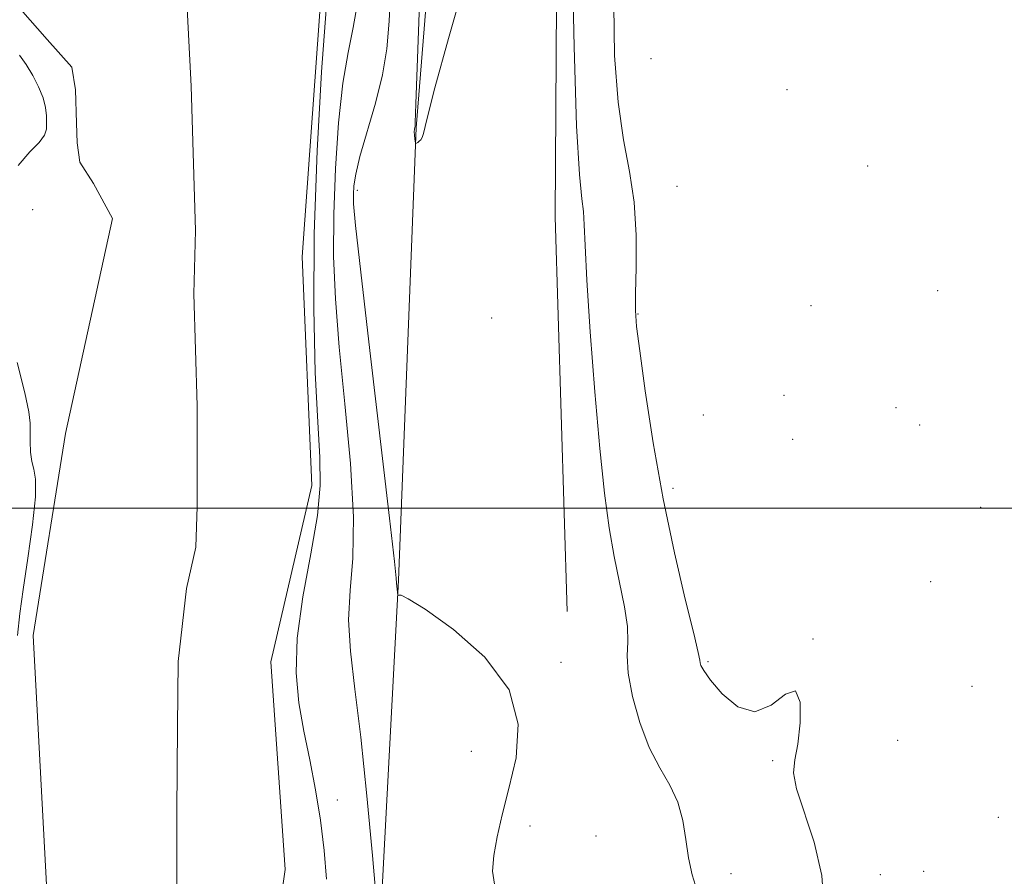
# Model space of a CAD drawing. Extents: x 2137300 to 2140200, y 359800 to 362700.
# Drawn here: x 2139282 to 2139466, y 361932 to 362091 of the extents above; entities that cross this region are included whole.
import ezdxf

# ---------------------------------------------------------------- set-up
doc = ezdxf.new("R2010")
doc.units = 0
doc.header["$MEASUREMENT"] = 0
for name, color, linetype, lineweight in [('32000', 7, 'Continuous', 0), ('DTM HARD BREAKLINE', 7, 'Continuous', 0), ('DTM SPOT ELEVATION', 2, 'Continuous', 13), ('INDEX CONTOUR', 41, 'Continuous', 13), ('INTERMEDIATE CONTOUR', 44, 'Continuous', 0), ('STREAM - RIVER CENTERLINE', 11, 'Continuous', 0), ('STREAM - RIVER DOUBLE LINE', 5, 'Continuous', 0)]:
    doc.layers.add(name, color=color, linetype=linetype, lineweight=lineweight)

msp = doc.modelspace()

# ---------------------------------------------------------------- linework, layer by layer
at = {"layer": '32000', "flags": 128}
msp.add_lwpolyline([(2140000, 362000), (2137500, 362000)], dxfattribs=at)
at = {"layer": 'DTM HARD BREAKLINE'}
for points in [[(2139384.36, 361980.8, 922.09), (2139382.11, 362054.23, 922.88), (2139382.62, 362134.01, 923.48), (2139388.33, 362202.7, 924.07), (2139400.76, 362278.56, 924.47), (2139413.6, 362353.23, 924.67)], [(2139420.78, 361673.31, 917.72), (2139412.39, 361688.76, 918.12), (2139380.82, 361748.98, 917.92), (2139356.36, 361818.75, 917.13), (2139349.4, 361877.48, 918.51), (2139349.26, 361916.38, 919.9), (2139352.98, 361986.65, 922.09), (2139356.25, 362070.81, 924.07), (2139363.85, 362165.31, 925.66), (2139372.31, 362241.94, 924.67), (2139384.05, 362289.22, 924.27)]]:
    msp.add_polyline3d(points, dxfattribs=at)
at = {"layer": 'DTM SPOT ELEVATION'}
for p in [(2139399.98, 362083.67, 927.92), (2139425.26, 362077.91, 927.9), (2139440.27, 362063.7, 927.2), (2139345.32, 362059.16, 922.42), (2139404.77, 362059.88, 927.42), (2139284.88, 362055.57, 916.59), (2139453.29, 362040.47, 927.3), (2139429.7, 362037.7, 926.7), (2139370.29, 362035.42, 923.02), (2139397.5, 362036.15, 926.12), (2139424.68, 362021, 926.32), (2139445.57, 362018.73, 926.7), (2139409.68, 362017.38, 926.22), (2139449.94, 362015.47, 926.8), (2139426.32, 362012.83, 926.42), (2139404.05, 362003.69, 926.52), (2139461.31, 362000.17, 927.1), (2139452.02, 361986.35, 926.4), (2139430.08, 361975.66, 926.02), (2139383.21, 361971.3, 922.42), (2139410.56, 361971.45, 926.22), (2139459.68, 361966.87, 926.7), (2139445.85, 361956.83, 926.3), (2139366.54, 361954.77, 920.92), (2139422.57, 361953.04, 925.92), (2139341.58, 361945.7, 918.72), (2139464.57, 361942.47, 926.7), (2139377.42, 361940.9, 922.72), (2139389.71, 361939.02, 922.12), (2139414.81, 361932.01, 924.92), (2139442.62, 361931.83, 926.52), (2139450.72, 361932.41, 926.4)]:
    msp.add_point(p, dxfattribs=at)
at = {"layer": 'INDEX CONTOUR'}
msp.add_polyline3d([(2139345.343, 362093.989, 920), (2139344.529, 362089.451, 920), (2139343.57, 362084.819, 920), (2139342.62, 362079.118, 920), (2139341.817, 362071.702, 920), (2139341.228, 362063.243, 920), (2139340.901, 362054.745, 920), (2139340.884, 362046.876, 920), (2139341.214, 362038.962, 920), (2139341.925, 362029.998, 920), (2139342.974, 362019.407, 920), (2139344.005, 362008.347, 920), (2139344.583, 361998.406, 920), (2139344.438, 361990.732, 920), (2139343.952, 361984.701, 920), (2139343.669, 361979.251, 920), (2139344.002, 361973.379, 920), (2139344.838, 361966.335, 920), (2139345.936, 361957.43, 920), (2139347.069, 361946.49, 920), (2139348.084, 361935.393, 920), (2139349.265, 361921.65, 920)], dxfattribs=at)
at = {"layer": 'INTERMEDIATE CONTOUR'}
for points in [[(2139357.084, 362100.687, 924), (2139356.209, 362075.228, 924), (2139356.078, 362071.763, 924), (2139356.025, 362071.105, 924), (2139355.966, 362070.862, 924), (2139355.91, 362070.523, 924), (2139355.892, 362070.047, 924), (2139355.931, 362069.424, 924), (2139356.005, 362068.774, 924), (2139356.124, 362067.961, 924), (2139356.184, 362067.88, 924), (2139356.31, 362067.937, 924), (2139356.534, 362068.075, 924), (2139356.819, 362068.287, 924), (2139357.108, 362068.579, 924), (2139357.364, 362068.994, 924), (2139357.624, 362069.728, 924), (2139357.942, 362071.016, 924), (2139358.463, 362073.347, 924), (2139359.696, 362078.228, 924), (2139362.238, 362087.424, 924), (2139366.325, 362101.779, 924)], [(2139385.259, 362102.853, 924), (2139385.631, 362085.891, 924), (2139386.113, 362071.138, 924), (2139386.619, 362062.112, 924), (2139387.068, 362057.601, 924), (2139387.385, 362055.208, 924), (2139387.538, 362052.747, 924), (2139387.678, 362048.868, 924), (2139388.001, 362042.43, 924), (2139388.646, 362032.838, 924), (2139389.512, 362021.69, 924), (2139390.438, 362011.13, 924), (2139391.306, 362002.806, 924), (2139392.157, 361996.383, 924), (2139393.077, 361991.031, 924), (2139395.003, 361981.669, 924), (2139395.556, 361977.989, 924), (2139395.613, 361975.143, 924), (2139395.504, 361972.513, 924), (2139395.679, 361969.303, 924), (2139396.482, 361964.987, 924), (2139397.847, 361960.109, 924), (2139399.605, 361955.48, 924), (2139401.564, 361951.694, 924), (2139403.446, 361948.477, 924), (2139404.95, 361945.338, 924), (2139405.878, 361941.915, 924), (2139406.437, 361938.353, 924), (2139406.936, 361934.926, 924), (2139407.63, 361931.81, 924), (2139408.561, 361928.79, 924)], [(2139351.504, 362097.26, 922), (2139351.23, 362090.613, 922), (2139350.803, 362085.478, 922), (2139349.985, 362080.683, 922), (2139348.646, 362075.386, 922), (2139345.773, 362065.449, 922), (2139344.985, 362062.174, 922), (2139344.644, 362059.973, 922), (2139344.553, 362058.394, 922), (2139344.595, 362056.652, 922), (2139344.965, 362052.646, 922), (2139345.94, 362043.944, 922), (2139347.647, 362029.33, 922), (2139351.309, 361998.154, 922), (2139352.224, 361990.084, 922), (2139352.543, 361986.973, 922), (2139352.593, 361986.079, 922), (2139352.725, 361984.921, 922), (2139352.827, 361983.853, 922), (2139352.885, 361983.795, 922), (2139353.026, 361983.835, 922), (2139353.429, 361983.818, 922), (2139354.784, 361983.168, 922), (2139357.91, 361981.204, 922), (2139363.163, 361977.452, 922), (2139369.032, 361972.27, 922), (2139373.543, 361966.222, 922), (2139375.253, 361959.849, 922), (2139374.838, 361953.588, 922), (2139373.507, 361947.851, 922), (2139372.27, 361942.955, 922), (2139371.337, 361938.852, 922), (2139370.72, 361935.396, 922), (2139370.472, 361932.47, 922), (2139370.819, 361930.061, 922)], [(2139339.468, 362092.788, 918), (2139338.649, 362081.23, 918), (2139337.811, 362066.513, 918), (2139337.249, 362051.097, 918), (2139337.173, 362037.099, 918), (2139337.462, 362025.279, 918), (2139337.91, 362016.052, 918), (2139338.301, 362009.485, 918), (2139338.374, 362004.248, 918), (2139337.857, 361998.659, 918), (2139336.628, 361991.515, 918), (2139335.167, 361983.514, 918), (2139334.101, 361975.833, 918), (2139333.903, 361969.353, 918), (2139334.423, 361963.785, 918), (2139335.355, 361958.545, 918), (2139336.423, 361953.161, 918), (2139337.483, 361947.6, 918), (2139338.424, 361941.94, 918), (2139339.142, 361936.304, 918), (2139339.569, 361930.987, 918)], [(2139393.047, 362093.549, 926), (2139393.167, 362084.244, 926), (2139393.808, 362075.562, 926), (2139394.831, 362068.552, 926), (2139395.943, 362062.665, 926), (2139396.805, 362056.954, 926), (2139397.178, 362050.789, 926), (2139397.194, 362044.812, 926), (2139397.085, 362039.982, 926), (2139397.063, 362036.792, 926), (2139397.275, 362033.852, 926), (2139397.851, 362029.305, 926), (2139398.889, 362021.823, 926), (2139400.361, 362012.196, 926), (2139402.205, 362001.744, 926), (2139404.305, 361991.714, 926), (2139406.33, 361983.07, 926), (2139407.895, 361976.706, 926), (2139408.73, 361973.181, 926), (2139409.024, 361971.726, 926), (2139409.085, 361971.237, 926), (2139409.222, 361970.742, 926), (2139409.758, 361969.784, 926), (2139411.018, 361968.038, 926), (2139413.213, 361965.448, 926), (2139416.082, 361963.04, 926), (2139419.248, 361962.107, 926), (2139422.339, 361963.389, 926), (2139424.994, 361965.389, 926), (2139426.858, 361966.055, 926), (2139427.693, 361963.949, 926), (2139427.721, 361960.091, 926), (2139427.284, 361956.117, 926), (2139426.738, 361953.214, 926), (2139426.501, 361950.779, 926), (2139427.004, 361947.762, 926), (2139430.324, 361937.846, 926), (2139431.747, 361931.688, 926), (2139432.189, 361925.402, 926)], [(2139282.185, 362063.772, 918), (2139284.313, 362066.314, 918), (2139286.076, 362068.085, 918), (2139287.054, 362069.421, 918), (2139287.41, 362070.557, 918), (2139287.453, 362071.699, 918), (2139287.418, 362073.024, 918), (2139287.242, 362074.582, 918), (2139286.789, 362076.39, 918), (2139285.967, 362078.433, 918), (2139284.873, 362080.554, 918), (2139283.649, 362082.564, 918), (2139282.419, 362084.321, 918)], [(2139282.033, 361976.306, 918), (2139282.453, 361980.443, 918), (2139283.074, 361984.904, 918), (2139283.949, 361990.691, 918), (2139284.832, 361996.893, 918), (2139285.396, 362002.122, 918), (2139285.421, 362005.384, 918), (2139285.091, 362007.252, 918), (2139284.697, 362008.692, 918), (2139284.467, 362010.454, 918), (2139284.395, 362012.42, 918), (2139284.422, 362015.846, 918), (2139284.18, 362017.933, 918), (2139283.411, 362021.48, 918), (2139281.983, 362027.125, 918)]]:
    msp.add_polyline3d(points, dxfattribs=at)
at = {"layer": 'STREAM - RIVER CENTERLINE'}
for points in [[(2139328.48, 362500, 918.231), (2139318.789, 362435.313, 918.231), (2139312.23, 362411.262, 918.231), (2139304.077, 362362.472, 918.231), (2139300.005, 362342.537, 918.231), (2139298.359, 362331.718, 918.231), (2139296.75, 362302.977, 918.231), (2139296.64, 362291.404, 918.231), (2139296.65, 362279.631, 918.231), (2139296.572, 362270.897, 918.231), (2139295.845, 362231.922, 918.231), (2139296.355, 362221.751, 918.231), (2139298.2, 362211.237, 918.17), (2139300.408, 362193.512, 918.033), (2139302.993, 362181.149, 917.951), (2139305.292, 362164.291, 917.857), (2139307.984, 362149.035, 917.845), (2139310.91, 362121.619, 917.602), (2139312.647, 362108.346, 917.472), (2139313.373, 362097.908, 917.446), (2139314.381, 362078.523, 917.397), (2139315.183, 362051.662, 917.324)], [(2139315.183, 362051.662, 917.324), (2139314.841, 362039.911, 917.32), (2139315.492, 362019.071, 917.32), (2139315.498, 362010.298, 917.32), (2139315.453, 362000.337, 917.32), (2139315.25, 361992.763, 917.32), (2139313.51, 361985.063, 917.32), (2139311.968, 361971.457, 917.291), (2139311.851, 361959.416, 916.956), (2139311.712, 361943.441, 916.512), (2139311.611, 361911.012, 915.713), (2139311.721, 361902.012, 915.515), (2139312.385, 361892.214, 915.301), (2139313.473, 361881.337, 915.197), (2139318.442, 361846.956, 914.926), (2139319.932, 361838.308, 914.831), (2139323.943, 361816.963, 914.634), (2139331.492, 361778.792, 914.331), (2139335.098, 361767.726, 914.25), (2139339.38, 361757.262, 914.17), (2139342.976, 361748.356, 914.102), (2139360.198, 361715.247, 913.837)]]:
    msp.add_polyline3d(points, dxfattribs=at)
at = {"layer": 'STREAM - RIVER DOUBLE LINE'}
for points in [[(2139339.297, 362106.24, 917.472), (2139335.02, 362046.81, 917.32)], [(2139282.581, 362092.869, 917.427), (2139287.562, 362087.207, 917.414), (2139292.131, 362082.069, 917.402), (2139292.824, 362077.87, 917.391), (2139293.034, 362071.642, 917.375), (2139293.13, 362067.988, 917.366), (2139293.62, 362064.432, 917.357), (2139296.209, 362060.428, 917.347), (2139299.719, 362053.923, 917.326)], [(2139299.719, 362053.923, 917.326), (2139291, 362013.89, 917.32), (2139284.94, 361976.31, 917.32), (2139287.72, 361924.17, 916.22), (2139290.47, 361882.83, 915.23), (2139299.73, 361861.08, 915.13), (2139301.25, 361826.73, 914.73), (2139311.64, 361772.02, 914.33), (2139343.24, 361707.01, 913.83)], [(2139335.02, 362046.81, 917.32), (2139336.85, 362004.21, 917.32), (2139329.17, 361971.42, 917.32), (2139331.83, 361932.75, 916.22), (2139325.98, 361891.31, 915.23), (2139335.41, 361869.19, 915.13), (2139337.1, 361830.9, 914.73), (2139346.11, 361783.45, 914.33), (2139375.71, 361722.54, 913.83)]]:
    msp.add_polyline3d(points, dxfattribs=at)

doc.saveas('drawing.dxf')
